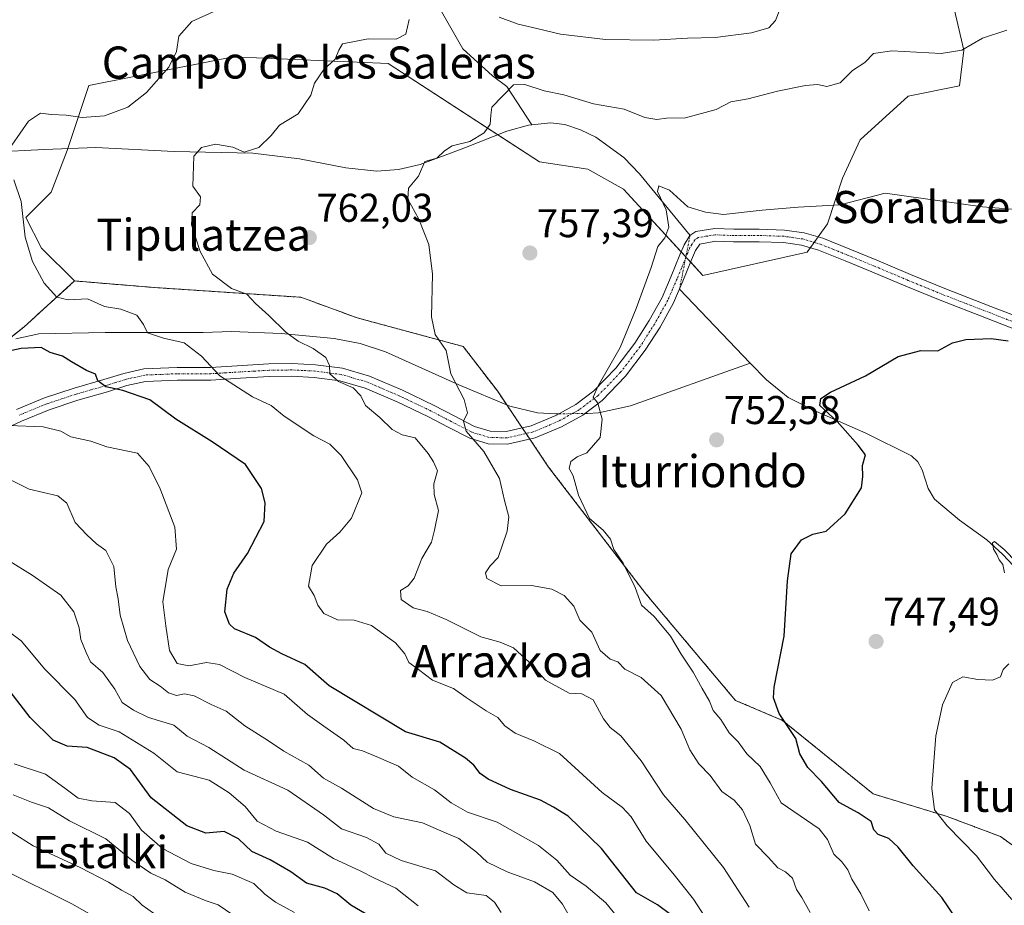
# Model space of a CAD drawing. Units: metres. Extents: x 630930 to 634376, y 4750500 to 4752879.
# Drawn here: x 631059 to 631305, y 4750824 to 4751045 of the extents above; entities that cross this region are included whole.
import ezdxf
from ezdxf.enums import TextEntityAlignment as Align

# ---------------------------------------------------------------- set-up
doc = ezdxf.new("R2010")
doc.units = ezdxf.units.M
doc.header["$MEASUREMENT"] = 0
doc.linetypes.add('TRAZO_Y_PUNTO', pattern=[1, 0.5, -0.25, 0, -0.25])
doc.linetypes.add('TRAZOS', pattern=[0.75, 0.5, -0.25])
for name, color, linetype, lineweight in [('Arbolado forestal', 92, 'TRAZOS', 0), ('Arbolado forestal CxS', 92, 'Continuous', 0), ('Camino', 19, 'Continuous', 0), ('Camino Cxs', 19, 'Continuous', 0), ('Camino eje', 39, 'TRAZO_Y_PUNTO', 13), ('Carátula', 7, 'Continuous', 5), ('Corriente natural lineal', 142, 'Continuous', 13), ('Corriente natural lineal oculto', 19, 'TRAZO_Y_PUNTO', 13), ('Curva de nivel maestra', 36, 'Continuous', 30), ('Curva de nivel normal', 36, 'Continuous', 0), ('Matorral', 135, 'Continuous', 0), ('Matorral CxS', 135, 'Continuous', 0), ('Prado', 92, 'Continuous', 0), ('Prado CxS', 92, 'Continuous', 0), ('Punto de cota en terreno', 7, 'Continuous', 0), ('Rótulo de punto de cota en terreno', 19, 'Continuous', 0), ('Texto cartográfico', 19, 'Continuous', 0)]:
    doc.layers.add(name, color=color, linetype=linetype, lineweight=lineweight)
doc.styles.add('Arial', font='txt', dxfattribs={"height": 0.2})

# ---------------------------------------------------------------- blocks, each defined once
blk = doc.blocks.new('*U171')
at = {"layer": 'Curva de nivel normal', "color": 36, "linetype": 'Continuous', "lineweight": 0}
blk.add_polyline3d([(631271.13, 4750822.28, 755), (631269.06, 4750826.49, 755), (631266.78, 4750830.12, 755), (631265.84, 4750832.47, 755), (631264.31, 4750834.45, 755), (631262.34, 4750836.42, 755), (631260.73, 4750840.02, 755), (631258.68, 4750842.69, 755), (631249.13, 4750849.21, 755), (631246.44, 4750854.17, 755), (631243.94, 4750858.28, 755), (631240.62, 4750861.42, 755), (631238.41, 4750864.43, 755), (631236.14, 4750866.68, 755), (631234.14, 4750870.02, 755), (631232.22, 4750872.2, 755), (631231.26, 4750874.57, 755), (631229.42, 4750877.74, 755), (631227.23, 4750881.84, 755), (631224.17, 4750886.33, 755), (631221.52, 4750890.78, 755), (631217.48, 4750895.71, 755), (631214.29, 4750898.49, 755), (631212.73, 4750902.92, 755), (631209.74, 4750908.98, 755), (631207.42, 4750912.43, 755), (631206.58, 4750914.99, 755), (631204.71, 4750917.26, 755), (631201.34, 4750920.19, 755), (631198.57, 4750926, 755), (631197.21, 4750930.78, 755), (631196.22, 4750932.62, 755), (631196.64, 4750934.34, 755), (631198.27, 4750935.58, 755), (631200.66, 4750936.55, 755), (631203.98, 4750940.4, 755), (631204.46, 4750944.92, 755), (631203.36, 4750948.94, 755), (631202.26, 4750950.44, 755), (631203.51, 4750953.3, 755), (631208.96, 4750962.84, 755), (631212.98, 4750972.52, 755), (631216.71, 4750982.8, 755), (631218.38, 4750988.06, 755), (631220.08, 4750990.22, 755), (631221.09, 4750992.83, 755), (631220.43, 4750997.22, 755), (631218.31, 4751001.72, 755), (631218.58, 4751003.18, 755), (631221.3, 4751002.11, 755), (631225.83, 4750997.92, 755), (631230.24, 4750996.58, 755), (631234.77, 4750995.99, 755), (631244.45, 4750997.12, 755), (631253.4, 4750997.83, 755), (631263.91, 4750998.44, 755), (631275.11, 4751001.32, 755), (631299.42, 4750997.92, 755), (631316.09, 4750996.61, 755)], dxfattribs=at)
blk = doc.blocks.new('*U175')
at = {"layer": 'Curva de nivel normal', "color": 36, "linetype": 'Continuous', "lineweight": 0}
blk.add_polyline3d([(631209.8, 4750818.81, 780), (631205.42, 4750824.21, 780), (631200.48, 4750828.41, 780), (631196.51, 4750831.12, 780), (631193.12, 4750834.85, 780), (631188.54, 4750838.52, 780), (631178.25, 4750844.36, 780), (631170.83, 4750846.87, 780), (631166.74, 4750849.18, 780), (631162.59, 4750852.41, 780), (631157.06, 4750855.6, 780), (631153.61, 4750858.36, 780), (631148.6, 4750860.5, 780), (631144.62, 4750862.17, 780), (631142.3, 4750862.76, 780), (631139.95, 4750864.83, 780), (631135.02, 4750868.34, 780), (631130.87, 4750871.22, 780), (631125.05, 4750876.33, 780), (631115.24, 4750880.48, 780), (631108.91, 4750883.69, 780), (631105.67, 4750884.23, 780), (631101.31, 4750883.38, 780), (631098.33, 4750883.98, 780), (631096.43, 4750887.21, 780), (631095.51, 4750893.39, 780), (631094.8, 4750899.39, 780), (631096.15, 4750907.46, 780), (631098.22, 4750912.5, 780), (631097.76, 4750918, 780), (631094.11, 4750927.54, 780), (631091.41, 4750933.09, 780), (631088.43, 4750936.45, 780), (631080.77, 4750938, 780), (631076.82, 4750939.41, 780), (631071.85, 4750940.56, 780), (631069.36, 4750941.94, 780), (631064.91, 4750943.06, 780), (631056.33, 4750943.36, 780)], dxfattribs=at)
blk = doc.blocks.new('*U181')
at = {"layer": 'Curva de nivel normal', "color": 36, "linetype": 'Continuous', "lineweight": 0}
blk.add_polyline3d([(630978.37, 4750820.6, 820), (630986.48, 4750826.7, 820), (630991.22, 4750830.97, 820), (631000.48, 4750837.08, 820), (631004.24, 4750840.26, 820), (631007.24, 4750842.23, 820), (631014.57, 4750844.34, 820), (631024.24, 4750842.44, 820), (631036.01, 4750839.7, 820), (631054.64, 4750832.67, 820), (631072.08, 4750824.03, 820), (631080.1, 4750819.42, 820)], dxfattribs=at)
blk = doc.blocks.new('*U197')
at = {"layer": 'Curva de nivel normal', "color": 36, "linetype": 'Continuous', "lineweight": 0}
blk.add_polyline3d([(631179.23, 4750821.84, 790), (631177.6, 4750824.44, 790), (631175.48, 4750826.1, 790), (631170.71, 4750826.71, 790), (631167.4, 4750828.77, 790), (631162.9, 4750832.23, 790), (631154.26, 4750834.8, 790), (631150.46, 4750836.67, 790), (631148.73, 4750838.87, 790), (631145.64, 4750840.58, 790), (631139.41, 4750842.7, 790), (631134.93, 4750846.18, 790), (631125.96, 4750852.34, 790), (631115.06, 4750857.35, 790), (631106.29, 4750863.02, 790), (631100.89, 4750865.82, 790), (631097.5, 4750868.56, 790), (631091.18, 4750870.52, 790), (631087.47, 4750872.36, 790), (631084.62, 4750874.23, 790), (631082.79, 4750877.58, 790), (631079.84, 4750881.72, 790), (631076.77, 4750884.38, 790), (631075.62, 4750886.74, 790), (631074.32, 4750889.94, 790), (631073.88, 4750892.83, 790), (631072.6, 4750896.83, 790), (631069.29, 4750900.99, 790), (631062.17, 4750906.02, 790), (631056.28, 4750909.65, 790)], dxfattribs=at)
blk = doc.blocks.new('*U203')
at = {"layer": 'Curva de nivel normal', "color": 36, "linetype": 'Continuous', "lineweight": 0}
blk.add_polyline3d([(631305.49, 4751042, 760), (631299.46, 4751040.04, 760), (631294.25, 4751037.03, 760), (631289.1, 4751036.22, 760), (631276.82, 4751036.84, 760), (631272.24, 4751036.17, 760), (631270.01, 4751033.95, 760), (631266.95, 4751031.96, 760), (631263.92, 4751028.9, 760), (631260.55, 4751027.92, 760), (631258.24, 4751028.43, 760), (631255.24, 4751028.24, 760), (631248.24, 4751026.83, 760), (631240.92, 4751024.86, 760), (631236.61, 4751024.12, 760), (631232.92, 4751022.22, 760), (631225.24, 4751020.18, 760), (631220.57, 4751020.07, 760), (631218.12, 4751019.74, 760), (631215.13, 4751020.2, 760), (631209.93, 4751022.27, 760), (631202.28, 4751023.67, 760), (631194.92, 4751025.91, 760), (631190.02, 4751026.89, 760), (631185.14, 4751028.42, 760), (631182.3, 4751028.39, 760), (631176.91, 4751022.81, 760), (631176.67, 4751020.82, 760), (631176.52, 4751018.54, 760), (631175.03, 4751016.37, 760), (631171.44, 4751014.23, 760), (631166.99, 4751013.16, 760), (631165.14, 4751011.94, 760), (631163.2, 4751010.07, 760), (631160.24, 4751009.21, 760), (631158.58, 4751005.57, 760), (631156.08, 4751002.62, 760), (631155.98, 4750999.88, 760), (631158.69, 4750994.82, 760), (631161.19, 4750988.54, 760), (631162.14, 4750981.12, 760), (631161.86, 4750970.44, 760), (631162.76, 4750966.08, 760), (631165.49, 4750962.11, 760), (631166.72, 4750956.22, 760), (631170.06, 4750949.86, 760), (631170.85, 4750946.55, 760), (631169.84, 4750944.45, 760), (631170.5, 4750941.93, 760), (631174.92, 4750936.91, 760), (631178.88, 4750930.15, 760), (631180.11, 4750924.67, 760), (631181.14, 4750920.58, 760), (631180.79, 4750916.98, 760), (631178.54, 4750910.41, 760), (631176.51, 4750908.3, 760), (631175.32, 4750906.58, 760), (631175.7, 4750905.14, 760), (631179.29, 4750903.34, 760), (631186.8, 4750903.41, 760), (631191.92, 4750902.55, 760), (631194.96, 4750900.95, 760), (631197.38, 4750898.24, 760), (631198.9, 4750894.79, 760), (631201.88, 4750891.82, 760), (631203.98, 4750887.19, 760), (631206.46, 4750885.08, 760), (631208.4, 4750884.4, 760), (631210.16, 4750882.56, 760), (631214.24, 4750880.46, 760), (631219.17, 4750875.96, 760), (631224.23, 4750867.54, 760), (631226.34, 4750862.41, 760), (631228.6, 4750858.93, 760), (631231.45, 4750856, 760), (631234.37, 4750852.05, 760), (631237.45, 4750849.83, 760), (631239.54, 4750847.42, 760), (631241.35, 4750843.56, 760), (631242.78, 4750838.87, 760), (631245.92, 4750835.66, 760), (631248.29, 4750833.01, 760), (631250.25, 4750832.01, 760), (631252.02, 4750830.38, 760), (631253.03, 4750827.54, 760), (631254.29, 4750825.57, 760), (631256.4, 4750821.79, 760)], dxfattribs=at)
blk = doc.blocks.new('*U208')
at = {"layer": 'Curva de nivel normal', "color": 36, "linetype": 'Continuous', "lineweight": 0}
blk.add_polyline3d([(631158.5, 4750823.49, 795), (631152.99, 4750827.89, 795), (631147.44, 4750830.48, 795), (631144.25, 4750832.13, 795), (631137.39, 4750835.27, 795), (631130.87, 4750839.37, 795), (631123.09, 4750842.12, 795), (631118.35, 4750844.61, 795), (631115.34, 4750848.26, 795), (631111.35, 4750851.65, 795), (631106.33, 4750854.88, 795), (631098.39, 4750856.93, 795), (631092.5, 4750861.61, 795), (631083.92, 4750866.93, 795), (631078.9, 4750868.54, 795), (631075.98, 4750870.52, 795), (631072.78, 4750875, 795), (631065.36, 4750882.56, 795), (631059.38, 4750889.6, 795), (631052.85, 4750894.44, 795)], dxfattribs=at)
blk = doc.blocks.new('*U228')
at = {"layer": 'Curva de nivel normal', "color": 36, "linetype": 'Continuous', "lineweight": 0}
blk.add_polyline3d([(631197.31, 4750819.09, 785), (631194.55, 4750823.91, 785), (631192.15, 4750826.82, 785), (631187.62, 4750829.44, 785), (631180.72, 4750832, 785), (631175.74, 4750834.38, 785), (631173.11, 4750836.88, 785), (631168.68, 4750840.33, 785), (631164.94, 4750841.91, 785), (631159.63, 4750844.18, 785), (631152.46, 4750845.67, 785), (631147.38, 4750847.82, 785), (631139.38, 4750852.82, 785), (631134.87, 4750855.32, 785), (631131.27, 4750858.57, 785), (631125.03, 4750862.1, 785), (631121.18, 4750864.68, 785), (631115.29, 4750868.44, 785), (631110.58, 4750872.03, 785), (631106.88, 4750873.76, 785), (631102.65, 4750875.89, 785), (631100.22, 4750876.42, 785), (631098.24, 4750876.02, 785), (631096.24, 4750876.61, 785), (631094.12, 4750878.32, 785), (631091.58, 4750879.96, 785), (631089.04, 4750883.23, 785), (631085.96, 4750889.72, 785), (631084.16, 4750896.02, 785), (631083.62, 4750900.12, 785), (631083.02, 4750903.12, 785), (631082.58, 4750908.16, 785), (631080.54, 4750912.13, 785), (631078.24, 4750913.8, 785), (631075.8, 4750916.1, 785), (631072.94, 4750919.13, 785), (631070.82, 4750923.94, 785), (631068.57, 4750925.78, 785), (631061.4, 4750927.44, 785), (631051.89, 4750932.25, 785)], dxfattribs=at)
blk = doc.blocks.new('*U230')
at = {"layer": 'Curva de nivel normal', "color": 36, "linetype": 'Continuous', "lineweight": 0}
blk.add_polyline3d([(631092.44, 4750821.64, 815), (631089.61, 4750823.66, 815), (631087.42, 4750825.78, 815), (631084.49, 4750827.4, 815), (631081.25, 4750829.43, 815), (631074.12, 4750833.04, 815), (631062.44, 4750838.45, 815), (631046.6, 4750848.45, 815), (631041.43, 4750851.41, 815), (631037.61, 4750852.53, 815), (631029.68, 4750851.62, 815), (631016.6, 4750851.15, 815), (631007.26, 4750849.14, 815), (630999.54, 4750845.1, 815), (630995.92, 4750842.48, 815), (630992.76, 4750840.36, 815), (630990.16, 4750838.1, 815), (630987.39, 4750836.14, 815), (630982.44, 4750832.16, 815), (630971.29, 4750824.92, 815), (630968.14, 4750823.2, 815)], dxfattribs=at)
blk = doc.blocks.new('*U232')
at = {"layer": 'Curva de nivel normal', "color": 36, "linetype": 'Continuous', "lineweight": 0}
blk.add_polyline3d([(631112.24, 4750821.23, 810), (631108.57, 4750823.72, 810), (631105.57, 4750824.75, 810), (631100.34, 4750826.92, 810), (631095.33, 4750829.96, 810), (631091.82, 4750831.67, 810), (631087.02, 4750834.92, 810), (631080.56, 4750840.18, 810), (631071.45, 4750844.7, 810), (631066.24, 4750847.95, 810), (631062.04, 4750849.34, 810), (631057.45, 4750851.21, 810)], dxfattribs=at)
blk = doc.blocks.new('*U237')
at = {"layer": 'Curva de nivel normal', "color": 36, "linetype": 'Continuous', "lineweight": 0}
blk.add_polyline3d([(631127.67, 4750821.79, 805), (631122.91, 4750824.4, 805), (631120.24, 4750826.38, 805), (631117.47, 4750829.03, 805), (631112.1, 4750831.41, 805), (631107.55, 4750832.29, 805), (631101.84, 4750834.04, 805), (631094.71, 4750837.78, 805), (631089.5, 4750842.37, 805), (631086.5, 4750846.57, 805), (631082.9, 4750849.3, 805), (631077.08, 4750849.68, 805), (631073.66, 4750850.38, 805), (631070.29, 4750852.83, 805), (631065.5, 4750856.38, 805), (631057.7, 4750858.92, 805)], dxfattribs=at)
blk = doc.blocks.new('*U257')
at = {"layer": 'Curva de nivel maestra', "color": 36, "linetype": 'Continuous', "lineweight": 30}
blk.add_polyline3d([(631292.95, 4750820.14, 750), (631289.31, 4750825.54, 750), (631282.08, 4750833.46, 750), (631278.39, 4750838.16, 750), (631276.07, 4750840.28, 750), (631273.42, 4750841.29, 750), (631272.28, 4750842.49, 750), (631271.62, 4750844.5, 750), (631268.36, 4750846.69, 750), (631263.62, 4750849.31, 750), (631259.21, 4750854.54, 750), (631255.81, 4750858.02, 750), (631253.82, 4750861.41, 750), (631252.84, 4750865.23, 750), (631248.64, 4750871.52, 750), (631247.26, 4750875.44, 750), (631247.42, 4750878.05, 750), (631249.89, 4750890.78, 750), (631250.74, 4750904.63, 750), (631251.68, 4750911.3, 750), (631254.21, 4750914.86, 750), (631257.07, 4750916.26, 750), (631260.41, 4750916.95, 750), (631265.1, 4750921.31, 750), (631269.2, 4750927.78, 750), (631269.53, 4750930.6, 750), (631269.44, 4750933.38, 750), (631270.2, 4750936.08, 750), (631268.35, 4750938.48, 750), (631263.12, 4750944.33, 750), (631258.83, 4750948.37, 750), (631259.06, 4750950.14, 750), (631261.47, 4750951.72, 750), (631270.24, 4750955.77, 750), (631278.35, 4750960.61, 750), (631284, 4750962.07, 750), (631288.24, 4750962.01, 750), (631291.91, 4750963.98, 750), (631295.24, 4750964.82, 750), (631301.55, 4750965.07, 750), (631305.82, 4750964.51, 750)], dxfattribs=at)
blk = doc.blocks.new('*U262')
at = {"layer": 'Curva de nivel maestra', "color": 36, "linetype": 'Continuous', "lineweight": 30}
blk.add_polyline3d([(631146.59, 4750820.8, 800), (631141.71, 4750823.66, 800), (631138.35, 4750826.5, 800), (631135.25, 4750827.86, 800), (631130.62, 4750829.14, 800), (631126.71, 4750831.94, 800), (631121.61, 4750834.94, 800), (631116.97, 4750837.01, 800), (631113.65, 4750840.19, 800), (631110.11, 4750842.07, 800), (631105.49, 4750841.66, 800), (631100.77, 4750843.42, 800), (631091.9, 4750850.41, 800), (631086.68, 4750857.5, 800), (631082.67, 4750860.43, 800), (631075.91, 4750863, 800), (631070.91, 4750863.35, 800), (631067.4, 4750864.83, 800), (631061.7, 4750870.5, 800), (631056.67, 4750877.01, 800)], dxfattribs=at)
blk = doc.blocks.new('5PATER')
at = {"layer": 'Carátula', "linetype": 'Continuous', "lineweight": 5}
h = blk.add_hatch(color=250, dxfattribs=at)
edge = h.paths.add_edge_path()
edge.add_ellipse((0, 0.01), major_axis=(-1.33, -1.34), ratio=0.999422, start_angle=0, end_angle=360)

msp = doc.modelspace()

# ---------------------------------------------------------------- linework, layer by layer
at = {"layer": 'Arbolado forestal', "color": 92, "linetype": 'TRAZOS', "lineweight": 0}
for points in [[(631072.75, 4750979.43, 769.17), (631060.1, 4750967.93, 773.75), (631054.8, 4750963.71, 774.1), (631036.05, 4750948.76, 778.95), (631035.12, 4750948.4, 779.09), (631021.9, 4750943.26, 780.59), (631003.5, 4750932.21, 783.64), (630990, 4750913.8, 786.98), (630975.28, 4750888.02, 791.18), (630967.03, 4750881.06, 792.28)], [(631309.63, 4750836.63, 742.22), (631303.93, 4750840.79, 742.95), (631290.57, 4750845.8, 744.58), (631272.13, 4750851.43, 747.37), (631249.51, 4750869.78, 750), (631237.73, 4750874.77, 752.42), (631215.38, 4750901.34, 754.2), (631191.1, 4750932.98, 757.08), (631186.41, 4750939.95, 756.69), (631185.47, 4750941.35, 756.75), (631184.52, 4750942.75, 756.88), (631180.64, 4750948.51, 757.27), (631178.31, 4750951.98, 757.72), (631169.77, 4750963.08, 759.15), (631143.29, 4750970.23, 762.3), (631129.28, 4750975.36, 763.18), (631092.47, 4750977.81, 766.91), (631072.75, 4750979.43, 769.17)]]:
    msp.add_polyline3d(points, dxfattribs=at)
at = {"layer": 'Arbolado forestal CxS', "color": 92, "linetype": 'Continuous', "lineweight": 0}
msp.add_polyline3d([(630971.4, 4750652.32, 880.96), (630967.03, 4750881.06, 792.28), (630975.28, 4750888.02, 791.18), (630990, 4750913.8, 786.98), (631003.5, 4750932.21, 783.64), (631021.9, 4750943.26, 780.59), (631036.05, 4750948.76, 778.95), (631060.1, 4750967.93, 773.75), (631072.75, 4750979.43, 769.17), (631092.47, 4750977.81, 766.91), (631129.28, 4750975.36, 763.18), (631143.29, 4750970.23, 762.3), (631169.77, 4750963.08, 759.15), (631178.31, 4750951.98, 757.72), (631191.1, 4750932.98, 757.08), (631215.38, 4750901.34, 754.2), (631237.73, 4750874.77, 752.42), (631249.52, 4750869.78, 750), (631272.13, 4750851.43, 747.37), (631290.57, 4750845.8, 744.58), (631303.93, 4750840.79, 742.95), (631309.63, 4750836.63, 742.22)], dxfattribs=at)
at = {"layer": 'Camino', "color": 19, "linetype": 'Continuous', "lineweight": 0}
for points in [[(631058.22, 4750947.34, 779.18), (631065.27, 4750950.26, 777.93), (631072.64, 4750952.66, 776.51), (631080.05, 4750954.83, 774.56), (631085.02, 4750956.37, 773.64), (631090.07, 4750957.52, 772.81), (631098.36, 4750957.86, 771.5), (631106.72, 4750957.87, 769.96), (631121.24, 4750958.73, 766.99), (631127.05, 4750958.8, 766.12), (631132.87, 4750958.52, 765.37), (631139.65, 4750957.63, 764.72), (631146.36, 4750955.69, 763.52), (631154.6, 4750952.14, 762.66), (631162.51, 4750948.37, 761.39), (631167.5, 4750945.75, 760.74), (631172.58, 4750943.13, 759.34), (631176.51, 4750941.96, 758.62), (631180.51, 4750941.85, 757.78), (631186.78, 4750943.26, 756.33), (631192.91, 4750945.88, 755.98), (631197.89, 4750948.61, 755.55), (631202.39, 4750952, 755.46), (631207.89, 4750957.7, 754.69), (631212.64, 4750963.94, 754.29), (631216.23, 4750969.55, 753.9), (631219.45, 4750975.34, 753.83), (631221.72, 4750980.6, 753.2), (631223.89, 4750985.93, 753.49), (631224.96, 4750988.47, 753.45), (631226.37, 4750990.76, 753.41), (631227.82, 4750991.76, 753.59), (631232.57, 4750992.53, 753.92), (631237.33, 4750992.34, 753.92), (631243.68, 4750992.36, 753.81), (631250.02, 4750992.14, 753.7), (631254.87, 4750991.46, 753.61), (631259.54, 4750990.07, 753.48), (631266.29, 4750987.36, 753.34), (631273.04, 4750984.59, 752.73), (631281.49, 4750981.01, 752.33), (631289.99, 4750977.54, 751.59), (631301.53, 4750973.08, 750.97), (631313.06, 4750968.61, 750.61)], [(631311.89, 4750965.66, 750.32), (631300.39, 4750970.13, 750.57), (631288.82, 4750974.61, 751.22), (631280.28, 4750978.1, 751.52), (631271.83, 4750981.68, 752.19), (631265.11, 4750984.43, 752.57), (631258.5, 4750987.09, 752.8), (631254.2, 4750988.36, 753.16), (631249.74, 4750988.99, 753.35), (631243.63, 4750989.2, 753.41), (631237.28, 4750989.18, 753.56), (631232.76, 4750989.36, 753.58), (631228.87, 4750988.65, 753.29), (631227.77, 4750987.02, 753.23), (631226.81, 4750984.72, 753.19), (631224.63, 4750979.38, 753.12), (631222.29, 4750973.94, 753.5), (631218.94, 4750967.93, 753.72), (631215.23, 4750962.13, 754), (631210.29, 4750955.64, 754.25), (631204.49, 4750949.63, 754.81), (631199.61, 4750945.96, 755.54), (631194.3, 4750943.04, 755.69), (631187.75, 4750940.25, 756.47), (631180.82, 4750938.69, 757.66), (631176.01, 4750938.82, 758.96), (631171.4, 4750940.19, 760.37), (631166.04, 4750942.95, 761.41), (631161.1, 4750945.54, 762.61), (631153.3, 4750949.27, 762.99), (631145.29, 4750952.71, 764.11), (631139, 4750954.53, 765.28), (631132.59, 4750955.38, 766.21), (631127, 4750955.64, 767.05), (631121.35, 4750955.57, 768.12), (631114.16, 4750955.15, 769.17), (631106.81, 4750954.71, 770.49), (631098.43, 4750954.7, 772.31), (631090.49, 4750954.38, 773.24), (631085.84, 4750953.32, 774.1), (631080.96, 4750951.8, 775.56), (631073.57, 4750949.65, 777.46), (631066.37, 4750947.3, 778.27), (631059.49, 4750944.45, 779.58), (631052.63, 4750941.25, 781.07)]]:
    msp.add_polyline3d(points, dxfattribs=at)
at = {"layer": 'Camino Cxs', "color": 19, "linetype": 'Continuous', "lineweight": 0}
for points in [[(631058.22, 4750947.34, 779.18), (631065.27, 4750950.26, 777.93), (631072.64, 4750952.66, 776.51), (631080.05, 4750954.83, 774.56), (631085.02, 4750956.37, 773.64), (631090.07, 4750957.52, 772.81), (631098.36, 4750957.86, 771.5), (631106.72, 4750957.87, 769.96), (631121.24, 4750958.73, 766.99), (631127.05, 4750958.8, 766.12), (631132.87, 4750958.52, 765.37), (631139.65, 4750957.63, 764.72), (631146.36, 4750955.69, 763.52), (631154.6, 4750952.14, 762.66), (631162.51, 4750948.37, 761.39), (631167.5, 4750945.75, 760.74), (631172.58, 4750943.13, 759.34), (631176.51, 4750941.96, 758.62), (631180.51, 4750941.85, 757.78), (631186.78, 4750943.26, 756.33), (631192.91, 4750945.88, 755.98), (631197.89, 4750948.61, 755.55), (631202.39, 4750952, 755.46), (631207.89, 4750957.7, 754.69), (631212.64, 4750963.94, 754.29), (631216.23, 4750969.55, 753.9), (631219.45, 4750975.34, 753.83), (631221.72, 4750980.6, 753.2), (631223.89, 4750985.93, 753.49), (631224.96, 4750988.47, 753.45), (631226.37, 4750990.76, 753.41), (631227.82, 4750991.76, 753.59), (631232.57, 4750992.53, 753.92), (631237.33, 4750992.34, 753.92), (631243.68, 4750992.36, 753.81), (631250.02, 4750992.14, 753.7), (631254.87, 4750991.46, 753.61), (631259.54, 4750990.07, 753.48), (631266.29, 4750987.36, 753.34), (631273.04, 4750984.59, 752.73), (631281.49, 4750981.01, 752.33), (631289.99, 4750977.54, 751.59), (631301.53, 4750973.08, 750.97), (631313.06, 4750968.61, 750.61)], [(631311.89, 4750965.66, 750.32), (631300.39, 4750970.13, 750.57), (631288.82, 4750974.61, 751.22), (631280.28, 4750978.1, 751.52), (631271.83, 4750981.68, 752.19), (631265.11, 4750984.43, 752.57), (631258.5, 4750987.09, 752.8), (631254.2, 4750988.36, 753.16), (631249.74, 4750988.99, 753.35), (631243.63, 4750989.2, 753.41), (631237.28, 4750989.18, 753.56), (631232.76, 4750989.36, 753.58), (631228.87, 4750988.65, 753.29), (631227.77, 4750987.02, 753.23), (631226.81, 4750984.72, 753.19), (631224.63, 4750979.38, 753.12), (631222.29, 4750973.94, 753.5), (631218.94, 4750967.93, 753.72), (631215.23, 4750962.13, 754), (631210.29, 4750955.64, 754.25), (631204.49, 4750949.63, 754.81), (631199.61, 4750945.96, 755.54), (631194.3, 4750943.04, 755.69), (631187.75, 4750940.25, 756.47), (631180.82, 4750938.69, 757.66), (631176.01, 4750938.82, 758.96), (631171.4, 4750940.19, 760.37), (631166.04, 4750942.95, 761.41), (631161.1, 4750945.54, 762.61), (631153.3, 4750949.27, 762.99), (631145.29, 4750952.71, 764.11), (631139, 4750954.53, 765.28), (631132.59, 4750955.38, 766.21), (631127, 4750955.64, 767.05), (631121.35, 4750955.57, 768.12), (631114.16, 4750955.15, 769.17), (631106.81, 4750954.71, 770.49), (631098.43, 4750954.7, 772.31), (631090.49, 4750954.38, 773.24), (631085.84, 4750953.32, 774.1), (631080.96, 4750951.8, 775.56), (631073.57, 4750949.65, 777.46), (631066.37, 4750947.3, 778.27), (631059.49, 4750944.45, 779.58), (631052.63, 4750941.25, 781.07)]]:
    msp.add_polyline3d(points, dxfattribs=at)
at = {"layer": 'Camino eje', "color": 39, "linetype": 'TRAZO_Y_PUNTO', "lineweight": 13}
msp.add_polyline3d([(631306.71, 4750969.37, 750.66), (631300.96, 4750971.61, 750.75), (631295.19, 4750973.84, 750.86), (631289.41, 4750976.08, 751.38), (631280.89, 4750979.56, 751.81), (631272.44, 4750983.14, 752.33), (631269.08, 4750984.51, 752.71), (631265.7, 4750985.9, 752.95), (631262.4, 4750987.23, 752.89), (631259.02, 4750988.58, 753.12), (631256.87, 4750989.22, 753.27), (631254.54, 4750989.91, 753.39), (631252.11, 4750990.25, 753.44), (631249.88, 4750990.57, 753.52), (631243.66, 4750990.78, 753.61), (631237.31, 4750990.76, 753.74), (631232.67, 4750990.95, 753.75), (631230.8, 4750990.65, 753.66), (631228.43, 4750990.26, 753.45), (631227.62, 4750989.71, 753.32), (631226.84, 4750988.51, 753.11), (631226.37, 4750987.75, 753.12), (631225.83, 4750986.48, 753.23), (631225.35, 4750985.33, 753.27), (631224.27, 4750982.66, 753.24), (631223.18, 4750979.99, 753.15), (631222.04, 4750977.36, 753.19), (631220.87, 4750974.64, 753.58), (631219.2, 4750971.64, 753.81), (631217.59, 4750968.74, 753.75), (631213.94, 4750963.04, 754.14), (631209.09, 4750956.67, 754.47), (631203.44, 4750950.82, 755.11), (631201, 4750948.98, 755.25), (631198.75, 4750947.29, 755.5), (631196.1, 4750945.83, 755.69), (631193.61, 4750944.46, 755.8), (631190.54, 4750943.15, 755.93), (631187.27, 4750941.76, 756.41), (631180.67, 4750940.27, 757.72), (631176.26, 4750940.39, 758.77), (631171.99, 4750941.66, 759.81), (631166.77, 4750944.35, 760.9), (631161.81, 4750946.96, 761.94), (631157.91, 4750948.82, 762.02), (631153.95, 4750950.71, 762.8), (631149.95, 4750952.43, 763.37), (631145.83, 4750954.2, 763.75), (631139.33, 4750956.08, 764.98), (631135.94, 4750956.53, 765.43), (631132.73, 4750956.95, 765.78), (631129.82, 4750957.09, 766.17), (631127.03, 4750957.22, 766.56), (631121.3, 4750957.15, 767.51), (631117.67, 4750956.94, 768.21), (631114.07, 4750956.73, 768.79), (631110.44, 4750956.51, 769.41), (631106.77, 4750956.29, 770.22), (631098.4, 4750956.28, 771.9), (631094.43, 4750956.12, 772.39), (631090.28, 4750955.95, 773.03), (631085.43, 4750954.85, 773.84), (631082.95, 4750954.08, 774.26), (631080.51, 4750953.32, 774.78), (631076.81, 4750952.24, 775.88), (631073.11, 4750951.16, 776.97), (631069.51, 4750949.98, 777.65), (631065.82, 4750948.78, 777.84), (631058.86, 4750945.9, 779.35)], dxfattribs=at)
at = {"layer": 'Corriente natural lineal', "color": 142, "linetype": 'Continuous', "lineweight": 13}
for points in [[(631154.81, 4751094.24, 772.77), (631156.93, 4751088.03, 771.97), (631157.99, 4751080.83, 771.07), (631158.24, 4751072.42, 769.87), (631160.11, 4751060.96, 767.2), (631163.33, 4751048.4, 764.49), (631169.65, 4751037.36, 761.91), (631177.06, 4751030.66, 760.71), (631180.69, 4751027.98, 759.94), (631186.88, 4751018.38, 758.2)], [(631042.98, 4751011.49, 771.5), (631052.22, 4751011.54, 771.06), (631065.12, 4751012.25, 768.75), (631078.02, 4751012.7, 767.2), (631097.63, 4751011.77, 765.68), (631117.24, 4751011.35, 764.49), (631128.91, 4751009.89, 762.68), (631140.49, 4751007.69, 762.01), (631148.22, 4751006.86, 761.39), (631153.64, 4751007.25, 761.28), (631159.05, 4751008.46, 760.54), (631169.97, 4751012.54, 759.87), (631180.68, 4751016.83, 758.57), (631186.05, 4751018.29, 758.27), (631186.88, 4751018.38, 758.2)], [(631186.88, 4751018.38, 758.2), (631191.56, 4751018.89, 757.52), (631195.12, 4751018.45, 757.24), (631199.09, 4751017.14, 757.47), (631202.91, 4751015.28, 757.24), (631209.86, 4751010.24, 756.51), (631213.76, 4751006.16, 755.81), (631226.41, 4750990.79, 753.4)], [(631241.45, 4750958.94, 750.58), (631223.78, 4750977.41, 753.16)], [(631058.05, 4750964.97, 774.07), (631063.87, 4750966.26, 774), (631080.4, 4750966.59, 771.91), (631104.88, 4750966.58, 768.19), (631111.9, 4750966.78, 767.05), (631124.29, 4750966.36, 765.19), (631137.55, 4750965.09, 763.13), (631144.08, 4750963.79, 762.41), (631150.4, 4750961.75, 762.15), (631168.7, 4750953.5, 759.42), (631181.44, 4750948.18, 757.11), (631188.34, 4750946.54, 756.38), (631192.94, 4750946.27, 756.02), (631193.64, 4750946.28, 755.95)], [(631200.16, 4750946.37, 755.48), (631200.79, 4750946.38, 755.45), (631203.52, 4750946.5, 755.03), (631211.52, 4750948.25, 754.01), (631241.45, 4750958.94, 750.58)], [(631308.46, 4750906.89, 744.92), (631304.53, 4750911.15, 745.37), (631300.47, 4750914.86, 745.55), (631293.72, 4750919.77, 746.7), (631287.44, 4750925, 747.03), (631285.88, 4750927.61, 746.59), (631284.36, 4750932.27, 747.5), (631283.32, 4750934.32, 747.86), (631281.71, 4750935.81, 748.17), (631270.33, 4750941.43, 748.94), (631257.23, 4750947.15, 750.75), (631250.95, 4750950.38, 750.87), (631245.49, 4750954.72, 750.82), (631241.45, 4750958.94, 750.58)]]:
    msp.add_polyline3d(points, dxfattribs=at)
at = {"layer": 'Corriente natural lineal oculto', "color": 19, "linetype": 'TRAZO_Y_PUNTO', "lineweight": 13}
for points in [[(631226.41, 4750990.79, 753.4), (631223.78, 4750977.41, 753.16)], [(631193.64, 4750946.28, 755.95), (631200.16, 4750946.37, 755.48)]]:
    msp.add_polyline3d(points, dxfattribs=at)
at = {"layer": 'Curva de nivel maestra', "color": 36, "linetype": 'Continuous', "lineweight": 30}
msp.add_polyline3d([(631221.9, 4750821.11, 775), (631218.25, 4750823.78, 775), (631213.08, 4750826.7, 775), (631204.29, 4750837.84, 775), (631195.95, 4750845.83, 775), (631192.33, 4750848.12, 775), (631189.04, 4750849.87, 775), (631181.59, 4750852.5, 775), (631176.02, 4750855.11, 775), (631174, 4750856.55, 775), (631172.4, 4750858.63, 775), (631170.38, 4750860.35, 775), (631163.96, 4750864.32, 775), (631155.41, 4750866.9, 775), (631136.35, 4750878.42, 775), (631130.23, 4750883.74, 775), (631124.48, 4750886.35, 775), (631121.41, 4750888.03, 775), (631117.94, 4750890.48, 775), (631112.68, 4750892.64, 775), (631111.44, 4750893.75, 775), (631110.27, 4750896.83, 775), (631110.85, 4750902.48, 775), (631112.54, 4750906.54, 775), (631115.95, 4750911.45, 775), (631120.07, 4750919.43, 775), (631120.3, 4750924.04, 775), (631119.38, 4750927.67, 775), (631115.41, 4750933.62, 775), (631107.09, 4750939.3, 775), (631098.02, 4750944.9, 775), (631091.52, 4750949.73, 775), (631084.82, 4750952.09, 775), (631080.56, 4750953.02, 775), (631078.56, 4750954.52, 775), (631077.94, 4750956.18, 775), (631075.76, 4750957.08, 775), (631071.95, 4750959.26, 775), (631069.75, 4750960.7, 775), (631066.68, 4750961.58, 775), (631064.43, 4750962.79, 775), (631059.46, 4750962.59, 775), (631050.02, 4750960.54, 775)], dxfattribs=at)
at = {"layer": 'Curva de nivel normal', "color": 36, "linetype": 'Continuous', "lineweight": 0}
for points in [[(631248.8, 4751047.18, 765), (631247.74, 4751044.47, 765), (631246.05, 4751042.61, 765), (631241.79, 4751041.32, 765), (631232.66, 4751040.17, 765), (631225.8, 4751040.05, 765), (631217.41, 4751039.56, 765), (631205.34, 4751039.71, 765), (631194.08, 4751040.98, 765), (631188.14, 4751042.45, 765), (631183.52, 4751043.5, 765), (631178.73, 4751045.28, 765)], [(631107.38, 4751046.57, 770), (631102.01, 4751044.17, 770), (631098.76, 4751040.53, 770), (631098.17, 4751036.73, 770), (631096.28, 4751032.75, 770), (631090.75, 4751026.46, 770), (631086.04, 4751022.8, 770), (631080.24, 4751020.62, 770), (631074.65, 4751020.26, 770), (631070.62, 4751020.77, 770), (631066.91, 4751020.98, 770), (631064.21, 4751021.31, 770), (631061.22, 4751019.32, 770), (631057.1, 4751013.36, 770)], [(631156.32, 4751044.65, 765), (631155.46, 4751041, 765), (631153.08, 4751039.77, 765), (631146.09, 4751039.83, 765), (631139.66, 4751038.61, 765), (631138.73, 4751037.01, 765), (631137.81, 4751034.8, 765), (631135.02, 4751032.17, 765), (631132.68, 4751028.78, 765), (631131.7, 4751025.78, 765), (631128.57, 4751021.12, 765), (631123.93, 4751018.35, 765), (631121.82, 4751015.7, 765), (631118.76, 4751012.77, 765), (631115.12, 4751011.56, 765), (631112.26, 4751012.8, 765), (631107.96, 4751013.58, 765), (631104.46, 4751012.7, 765), (631102.56, 4751010.54, 765), (631102.29, 4751003.12, 765), (631104.17, 4751000.45, 765), (631104.02, 4750998.45, 765), (631102.1, 4750996.45, 765), (631101.96, 4750993.42, 765), (631104.08, 4750986.75, 765), (631107.15, 4750981.12, 765), (631111.97, 4750977.56, 765), (631115.8, 4750976.13, 765), (631117.94, 4750973.82, 765), (631121.26, 4750970.81, 765), (631125.49, 4750966.68, 765), (631128.56, 4750964.38, 765), (631132.36, 4750962.56, 765), (631135.48, 4750960.29, 765), (631136.42, 4750958.37, 765), (631136.51, 4750956.28, 765), (631138.62, 4750954.33, 765), (631142.28, 4750952.78, 765), (631144.25, 4750950.74, 765), (631145.36, 4750948.34, 765), (631148.97, 4750945.36, 765), (631152.07, 4750942.34, 765), (631154.58, 4750941.06, 765), (631157.75, 4750940.25, 765), (631161, 4750936.41, 765), (631162.34, 4750934.28, 765), (631163.34, 4750932.08, 765), (631162.43, 4750928.78, 765), (631162.55, 4750926.12, 765), (631163.59, 4750922.13, 765), (631162.65, 4750917.2, 765), (631161.86, 4750914.23, 765), (631159.47, 4750910.14, 765), (631157.5, 4750905.26, 765), (631156.01, 4750903.36, 765), (631154.12, 4750902.17, 765), (631154.3, 4750899.93, 765), (631157.28, 4750897.83, 765), (631160.82, 4750896.91, 765), (631165.53, 4750894.94, 765), (631174.15, 4750890.58, 765), (631179.04, 4750889.25, 765), (631182.32, 4750887.86, 765), (631186.28, 4750884.34, 765), (631190.31, 4750879.83, 765), (631196.24, 4750876.59, 765), (631199.41, 4750876.42, 765), (631202.24, 4750874.9, 765), (631204.79, 4750870.14, 765), (631206.44, 4750867.98, 765), (631209.15, 4750865.89, 765), (631214.22, 4750859.66, 765), (631219.75, 4750851.22, 765), (631225.09, 4750845.06, 765), (631234.8, 4750833.04, 765), (631241.21, 4750823.14, 765)], [(631057.59, 4751004.69, 770), (631059.44, 4750999.27, 770), (631060.44, 4750990.38, 770), (631062.23, 4750984.27, 770), (631065.2, 4750978.84, 770), (631068.33, 4750975.35, 770), (631071.12, 4750974.74, 770), (631075.94, 4750975.01, 770), (631080.2, 4750973.02, 770), (631084.32, 4750972.41, 770), (631088.29, 4750970.88, 770), (631090, 4750968.53, 770), (631090.99, 4750966.48, 770), (631094.93, 4750965.12, 770), (631100.12, 4750964, 770), (631104.46, 4750960.68, 770), (631109.03, 4750955.78, 770), (631117.17, 4750950.55, 770), (631121.8, 4750948.34, 770), (631125.05, 4750945.69, 770), (631132.46, 4750940.78, 770), (631136.47, 4750938.68, 770), (631139.29, 4750935.9, 770), (631143.4, 4750929.82, 770), (631144.44, 4750926.52, 770), (631141.88, 4750920.26, 770), (631138.99, 4750916.74, 770), (631135.69, 4750913.78, 770), (631132.1, 4750908.45, 770), (631131.18, 4750903.23, 770), (631132.61, 4750900.9, 770), (631133.47, 4750898.56, 770), (631134.97, 4750896.46, 770), (631138.37, 4750894.9, 770), (631142.54, 4750894.76, 770), (631146.88, 4750893.46, 770), (631152.91, 4750889.1, 770), (631155.17, 4750886.38, 770), (631156.2, 4750884.23, 770), (631158.63, 4750882.5, 770), (631162.08, 4750879.84, 770), (631167.34, 4750877.75, 770), (631170.55, 4750875.5, 770), (631175.55, 4750872.18, 770), (631178.46, 4750870.52, 770), (631180.19, 4750868.44, 770), (631182.75, 4750866.58, 770), (631187.39, 4750864.7, 770), (631193.78, 4750861.51, 770), (631204.5, 4750851.79, 770), (631209.52, 4750848.06, 770), (631211.74, 4750845.72, 770), (631215.49, 4750839.67, 770), (631222.48, 4750831.2, 770), (631227.25, 4750825.19, 770), (631235.52, 4750812.45, 770)], [(631308.04, 4750909.2, 745), (631304.86, 4750912.4, 745), (631302.45, 4750914.4, 745), (631301.94, 4750914.12, 745), (631302.17, 4750912.46, 745), (631302.98, 4750911.19, 745), (631303.62, 4750909.84, 745), (631304.5, 4750908.66, 745), (631304.96, 4750906.62, 745)], [(631306.01, 4750883.92, 745), (631304.58, 4750882.51, 745), (631303.95, 4750880.68, 745), (631301.92, 4750879.81, 745), (631298.24, 4750879.95, 745), (631294.54, 4750880.6, 745), (631291.94, 4750879.22, 745), (631289.44, 4750873.65, 745), (631287.78, 4750865.95, 745), (631286.8, 4750852.87, 745), (631287.48, 4750847.47, 745), (631290.62, 4750843.43, 745), (631297.95, 4750835.98, 745), (631302.41, 4750830.06, 745), (631306.73, 4750825.05, 745)]]:
    msp.add_polyline3d(points, dxfattribs=at)
at = {"layer": 'Matorral', "color": 135, "linetype": 'Continuous', "lineweight": 0}
for points in [[(631072.75, 4750979.43, 769.17), (631064.46, 4750987.64, 769.33), (631060.61, 4750995.25, 769.76), (631066.93, 4751001.63, 768.51), (631070.94, 4751011.98, 767.89), (631071.1, 4751012.46, 767.84), (631076.34, 4751028.19, 771.17), (631106.93, 4751034.31, 768.63), (631112.35, 4751035.4, 768.06), (631151.01, 4751033.67, 763.36), (631178.44, 4751015.93, 759.04), (631188.85, 4751009.19, 757.64), (631200.93, 4751007.34, 757.53), (631209.84, 4751002.31, 756.08), (631224.21, 4750986.69, 753.5), (631225.36, 4750985.45, 753.28), (631225.39, 4750985.41, 753.27), (631226.57, 4750984.13, 753.17), (631229.63, 4750980.8, 753.23), (631255.65, 4750986.64, 752.74), (631256.41, 4750987.71, 752.97), (631257.39, 4750989.06, 753.24), (631258.37, 4750990.42, 753.52), (631260.7, 4750993.65, 754.5), (631264.46, 4751005.11, 755.65), (631268.86, 4751014.65, 756.68), (631280.88, 4751025.51, 757.56), (631293.69, 4751028.14, 757.89), (631294.8, 4751037.01, 759.75), (631291.56, 4751050.96, 761.87)], [(631072.75, 4750979.43, 769.17), (631060.1, 4750967.93, 773.75), (631054.8, 4750963.71, 774.1), (631036.05, 4750948.76, 778.95), (631035.12, 4750948.4, 779.09), (631021.9, 4750943.26, 780.59), (631003.5, 4750932.21, 783.64), (630990, 4750913.8, 786.98), (630975.28, 4750888.02, 791.18), (630967.03, 4750881.06, 792.28)]]:
    msp.add_polyline3d(points, dxfattribs=at)
at = {"layer": 'Matorral CxS', "color": 135, "linetype": 'Continuous', "lineweight": 0}
msp.add_polyline3d([(631291.56, 4751050.96, 761.87), (631294.8, 4751037.01, 759.75), (631293.69, 4751028.14, 757.89), (631280.88, 4751025.51, 757.56), (631268.86, 4751014.65, 756.68), (631264.46, 4751005.11, 755.65), (631260.7, 4750993.65, 754.5), (631255.65, 4750986.64, 752.74), (631229.63, 4750980.8, 753.23), (631209.84, 4751002.31, 756.08), (631200.93, 4751007.34, 757.53), (631188.85, 4751009.19, 757.64), (631151.01, 4751033.67, 763.36), (631112.35, 4751035.4, 768.06), (631106.93, 4751034.31, 768.63), (631076.34, 4751028.19, 771.17), (631070.94, 4751011.98, 767.89), (631066.93, 4751001.63, 768.51), (631060.61, 4750995.25, 769.76), (631064.46, 4750987.64, 769.32), (631072.75, 4750979.43, 769.17), (631060.1, 4750967.93, 773.75), (631036.05, 4750948.76, 778.95)], dxfattribs=at)
at = {"layer": 'Prado', "color": 92, "linetype": 'Continuous', "lineweight": 0}
for points in [[(631072.75, 4750979.43, 769.17), (631064.46, 4750987.64, 769.33), (631060.61, 4750995.25, 769.76), (631066.93, 4751001.63, 768.51), (631070.94, 4751011.98, 767.89), (631071.1, 4751012.46, 767.84), (631076.34, 4751028.19, 771.17), (631106.93, 4751034.31, 768.63), (631112.35, 4751035.4, 768.06), (631151.01, 4751033.67, 763.36), (631178.44, 4751015.93, 759.04), (631188.85, 4751009.19, 757.64), (631200.93, 4751007.34, 757.53), (631209.84, 4751002.31, 756.08), (631224.21, 4750986.69, 753.5), (631225.36, 4750985.45, 753.28), (631225.39, 4750985.41, 753.27), (631226.57, 4750984.13, 753.17), (631229.63, 4750980.8, 753.23), (631255.65, 4750986.64, 752.74), (631256.41, 4750987.71, 752.97), (631257.39, 4750989.06, 753.24), (631258.37, 4750990.42, 753.52), (631260.7, 4750993.65, 754.5), (631264.46, 4751005.11, 755.65), (631268.86, 4751014.65, 756.68), (631280.88, 4751025.51, 757.56), (631293.69, 4751028.14, 757.89), (631294.8, 4751037.01, 759.75), (631291.56, 4751050.96, 761.87)], [(631309.63, 4750836.63, 742.22), (631303.93, 4750840.79, 742.95), (631290.57, 4750845.8, 744.58), (631272.13, 4750851.43, 747.37), (631249.51, 4750869.78, 750), (631237.73, 4750874.77, 752.42), (631215.38, 4750901.34, 754.2), (631191.1, 4750932.98, 757.08), (631186.41, 4750939.95, 756.69), (631185.47, 4750941.35, 756.75), (631184.52, 4750942.75, 756.88), (631180.64, 4750948.51, 757.27), (631178.31, 4750951.98, 757.72), (631169.77, 4750963.08, 759.15), (631143.29, 4750970.23, 762.3), (631129.28, 4750975.36, 763.18), (631092.47, 4750977.81, 766.91), (631072.75, 4750979.43, 769.17)]]:
    msp.add_polyline3d(points, dxfattribs=at)
at = {"layer": 'Prado CxS', "color": 92, "linetype": 'Continuous', "lineweight": 0}
msp.add_polyline3d([(631309.63, 4750836.63, 742.22), (631303.93, 4750840.79, 742.95), (631290.57, 4750845.8, 744.58), (631272.13, 4750851.43, 747.37), (631249.52, 4750869.78, 750), (631237.73, 4750874.77, 752.42), (631215.38, 4750901.34, 754.2), (631191.1, 4750932.98, 757.08), (631178.31, 4750951.98, 757.72), (631169.77, 4750963.08, 759.15), (631143.29, 4750970.23, 762.3), (631129.28, 4750975.36, 763.18), (631092.47, 4750977.81, 766.91), (631072.75, 4750979.43, 769.17), (631064.46, 4750987.64, 769.32), (631060.61, 4750995.25, 769.76), (631066.93, 4751001.63, 768.51), (631070.94, 4751011.98, 767.89), (631076.34, 4751028.19, 771.17), (631106.93, 4751034.31, 768.63), (631112.35, 4751035.4, 768.06), (631151.01, 4751033.67, 763.36), (631188.85, 4751009.19, 757.64), (631200.93, 4751007.34, 757.53), (631209.84, 4751002.31, 756.08), (631229.63, 4750980.8, 753.23), (631255.65, 4750986.64, 752.74), (631260.7, 4750993.65, 754.5), (631264.46, 4751005.11, 755.65), (631268.86, 4751014.65, 756.68), (631280.88, 4751025.51, 757.56), (631293.69, 4751028.14, 757.89), (631294.8, 4751037.01, 759.75), (631291.56, 4751050.96, 761.87)], dxfattribs=at)

# ---------------------------------------------------------------- block references
at = {"layer": 'Curva de nivel maestra', "color": 36, "linetype": 'Continuous', "lineweight": 30}
for name in ['*U257', '*U262']:
    msp.add_blockref(name, (0, 0), dxfattribs=at)
at = {"layer": 'Curva de nivel normal', "color": 36, "linetype": 'Continuous', "lineweight": 0}
for name in ['*U181', '*U232', '*U171', '*U203', '*U230', '*U237', '*U208', '*U197', '*U228', '*U175']:
    msp.add_blockref(name, (0, 0), dxfattribs=at)
at = {"layer": 'Punto de cota en terreno', "linetype": 'Continuous', "lineweight": 0}
for p in [(631131.37, 4750990.25, 762.03), (631186.43, 4750986.4, 757.39), (631233.05, 4750939.77, 752.58), (631272.86, 4750889.46, 747.49)]:
    msp.add_blockref('5PATER', p, dxfattribs=at)

# ---------------------------------------------------------------- texts
at = {"layer": 'Rótulo de punto de cota en terreno', "color": 19, "linetype": 'Continuous', "lineweight": 0, "style": 'Arial'}
for s, p in [('762,03', (631133.13, 4750992.01)), ('757,39', (631188.19, 4750988.16)), ('752,58', (631234.81, 4750941.53)), ('747,49', (631274.62, 4750891.22))]:
    msp.add_text(s, height=7, dxfattribs=at).set_placement(p, align=Align.BOTTOM_LEFT)
at = {"layer": 'Texto cartográfico', "color": 19, "linetype": 'Continuous', "lineweight": 0, "style": 'Arial'}
for s, p in [('Campo de las Saleras', (631133.73, 4751033.94)), ('Soraluzea', (631287.23, 4750997.88)), ('Tipulatzea', (631104.99, 4750990.97)), ('Iturriondo', (631229.51, 4750931.96)), ('Arraxkoa', (631179.55, 4750884.55)), ('Iturriarte', (631316.79, 4750850.93)), ('Estalki', (631079.17, 4750836.89))]:
    msp.add_text(s, height=8, dxfattribs=at).set_placement(p, align=Align.MIDDLE_CENTER)

doc.saveas('drawing.dxf')
